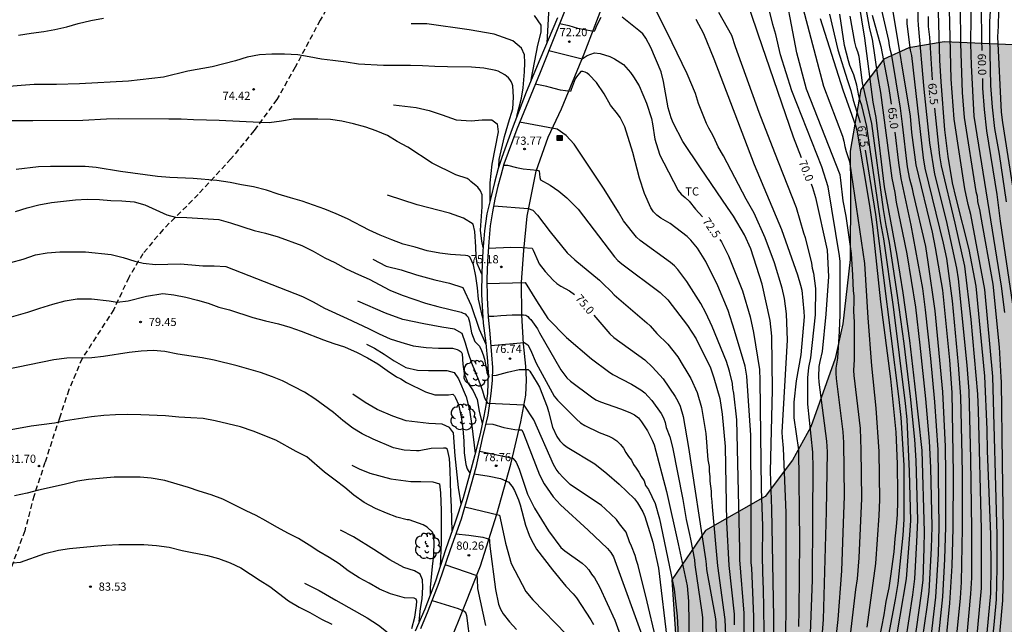
# Model space of a CAD drawing. Units: millimetres. Extents: x 580644 to 580996, y 4794040 to 4794291.
# Drawn here: x 580851 to 580941, y 4794197 to 4794252 of the extents above; entities that cross this region are included whole.
import ezdxf

# ---------------------------------------------------------------- set-up
doc = ezdxf.new("R2010")
doc.units = ezdxf.units.MM
doc.linetypes.add('TRAZOS_NORMALES', pattern=[0.75, 0.5, -0.25])
for name, color, linetype in [('020104', 34, 'Continuous'), ('020204', 9, 'Continuous'), ('020307', 24, 'Continuous'), ('020308', 9, 'Continuous'), ('060113', 4, 'Continuous'), ('060128', 7, 'TRAZOS_NORMALES'), ('060134', 9, 'Continuous'), ('090216', 9, 'Continuous'), ('100106', 63, 'Continuous'), ('100202', 3, 'Continuous'), ('100301', 7, 'Continuous'), ('990504', 63, 'Continuous')]:
    doc.layers.add(name, color=color, linetype=linetype)
doc.layers.add('020105', color=24, linetype='Continuous', lineweight=30)
doc.styles.add('ARIAL', font='ARIAL.TTF', dxfattribs={"height": 1})
doc.styles.add('ARIALI', font='ARIALI.TTF', dxfattribs={"height": 1})

# ---------------------------------------------------------------- blocks, each defined once
blk = doc.blocks.new('COTAPU')
blk.add_circle((0, 0), 0.075)
blk = doc.blocks.new('ARBOL')
blk.add_circle((0, 0), 0.0587)
for centre, radius, start, end in [((-0.564, 0.381), 0.532, 92.28, 254.58), ((-0.28, 0.855), 0.3, 359.28777, 173.60777), ((0.097, 0.97), 0.21, 23.15651, 160.46651), ((0.438, 0.881), 0.24, 301.57804, 139.32804), ((-0.091, 0.321), 0.12, 119.14, 310.56), ((0.656, 0.288), 0.443, 319.85562, 114.76562), ((0.819, -0.249), 0.383, 235.52754, 62.02753), ((-0.556, -0.339), 0.555, 142.64, 266.54), ((-0.039, -0.384), 0.21, 189.64, 323.88), ((0.299, -0.624), 0.532, 224.67, 0.24), ((-0.301, -0.676), 0.45, 213.78, 295.32)]:
    blk.add_arc(centre, radius, start, end)
blk = doc.blocks.new('POSTEH')
for points in [[(-0.23, 0.23), (0.23, 0.23), (0.23, -0.23), (-0.23, -0.23), (-0.23, 0.23)], [(-0.145, 0.145), (0.145, 0.145), (0.145, -0.145), (-0.145, -0.145), (-0.145, 0.145)], [(-0.065, 0.065), (0.065, 0.065), (0.065, -0.065), (-0.065, -0.065), (-0.065, 0.065)]]:
    blk.add_lwpolyline(points)

msp = doc.modelspace()

# ---------------------------------------------------------------- hatches: boundary and pattern name
at = {"layer": '990504'}
msp.add_hatch(color=256, dxfattribs=at).paths.add_polyline_path([(580994.189, 4794040.259), (580894.27, 4794040.261), (580891.013, 4794040.923), (580889.225, 4794042.547), (580887.943, 4794044.364), (580887.101, 4794051.125), (580887.397, 4794055.66), (580889.633, 4794059.771), (580893.545, 4794065.38), (580895.104, 4794072.386), (580894.721, 4794078.428), (580894.388, 4794082.934), (580893.792, 4794088.323), (580892.452, 4794093.809), (580890.656, 4794098.533), (580889.083, 4794102.537), (580887.09, 4794108.713), (580884.618, 4794115.52), (580880.649, 4794121.323), (580878.717, 4794122.958), (580875.803, 4794125.058), (580871.957, 4794128.633), (580870.345, 4794134.144), (580870.034, 4794140.813), (580873.616, 4794145.798), (580880.691, 4794147.784), (580887.025, 4794148.369), (580892.981, 4794149.448), (580895.313, 4794150.872), (580897.141, 4794155.136), (580898.151, 4794159.397), (580900.917, 4794163.292), (580904.756, 4794166.23), (580910.174, 4794171.385), (580911.404, 4794175.996), (580911.909, 4794180.548), (580912.797, 4794185.737), (580913.045, 4794189.589), (580911.802, 4794194.115), (580910.919, 4794196.086), (580910.568, 4794201.03), (580913.679, 4794205.539), (580919.146, 4794208.676), (580921.66, 4794212.006), (580923.321, 4794215.058), (580925.57, 4794221.315), (580926.268, 4794224.496), (580926.953, 4794230.41), (580926.973, 4794236.663), (580926.955, 4794240.334), (580927.92, 4794246.012), (580930.015, 4794248.778), (580932.318, 4794249.818), (580935.559, 4794250.358), (580941.905, 4794250.099), (580945.374, 4794249.762), (580950.975, 4794249.713), (580956.039, 4794249.808), (580960.876, 4794249.428), (580964.456, 4794248.502), (580967.264, 4794246.673), (580968.792, 4794244.045), (580970.027, 4794238.015), (580970.107, 4794233.812), (580968.818, 4794227.844), (580968.079, 4794223.679), (580967.399, 4794217.125), (580965.915, 4794211.645), (580964.315, 4794207.383), (580962.075, 4794201.852), (580961.154, 4794199.402), (580960.015, 4794195.755), (580959.193, 4794190.879), (580958.9, 4794187.708), (580958.117, 4794184.839), (580957.14, 4794182.809), (580955.403, 4794179.927), (580953.66, 4794177.247), (580951.359, 4794173.038), (580951.694, 4794170.805), (580953.007, 4794170.439), (580953.924, 4794170.297), (580955.844, 4794169.368), (580956.66, 4794167.278), (580955.959, 4794164.684), (580955.1, 4794162), (580953.94, 4794158.673), (580953.065, 4794156.978), (580951.488, 4794154.988), (580947.643, 4794152.621), (580946.539, 4794150.917), (580946.388, 4794148.711), (580947.809, 4794146.613), (580949.361, 4794145.398), (580951.379, 4794144.456), (580953.588, 4794144.105), (580954.839, 4794143.453), (580955.185, 4794142.3), (580955.389, 4794140.601), (580956.066, 4794138.483), (580957.817, 4794134.978), (580958.454, 4794133.646), (580959.324, 4794131.652), (580960.272, 4794129.036), (580960.996, 4794126.185), (580961.281, 4794124.165), (580961.283, 4794121.227), (580960.722, 4794118.457), (580959.92, 4794116.082), (580958.866, 4794113.05), (580958.646, 4794112.27), (580958.29, 4794110.427), (580958.176, 4794108.115), (580958.335, 4794105.044), (580958.51, 4794102.75), (580958.815, 4794100.137), (580959.547, 4794097.049), (580960.838, 4794094.142), (580961.728, 4794092.652), (580963.27, 4794090.482), (580964.803, 4794088.672), (580966.682, 4794086.907), (580968.425, 4794085.541), (580970.931, 4794083.496), (580973.347, 4794081.44), (580975.061, 4794080.253), (580975.733, 4794079.88), (580978.933, 4794078.26), (580980.583, 4794077.154), (580982.3, 4794075.766), (580984.445, 4794073.807), (580986.236, 4794072.025), (580988.258, 4794069.411), (580988.965, 4794068.077), (580990.375, 4794065.339), (580991.389, 4794064.183), (580993.343, 4794062.771), (580994.19, 4794062.199)])

# ---------------------------------------------------------------- linework, layer by layer
at = {"layer": '020104', "flags": 128}
for points, elevation in [([(580941.127, 4794225.541), (580940.824, 4794227.974), (580938.327, 4794243.562), (580938.079, 4794248.244), (580938.023, 4794250.18), (580938.065, 4794255.101), (580938.383, 4794257.549), (580939.161, 4794261.969), (580939.652, 4794264.921), (580939.868, 4794267.379), (580939.983, 4794270.677), (580940.094, 4794271.123), (580940.156, 4794271.585), (580940.15, 4794273.516), (580940.113, 4794273.968), (580939.643, 4794276.838), (580939.547, 4794277.318), (580938.264, 4794281.006), (580938.169, 4794281.474), (580938.107, 4794281.948), (580938.026, 4794282.376), (580937.801, 4794283.323)], 60.5), ([(580941.283, 4794235.694), (580940.636, 4794240.067), (580940.213, 4794242.423), (580939.998, 4794244.385), (580939.859, 4794246.36), (580939.74, 4794250.782), (580939.749, 4794252.239), (580940.1, 4794257.613), (580940.236, 4794258.588), (580940.873, 4794262.475), (580941.173, 4794265.454)], 59.5), ([(580942.024, 4794236.165), (580940.937, 4794242.974), (580940.828, 4794243.914), (580940.498, 4794250.839), (580940.546, 4794251.807), (580940.587, 4794253.225), (580940.976, 4794258.196), (580941.246, 4794259.828)], 59), ([(580926.863, 4794194.96), (580927.471, 4794200.15), (580927.616, 4794201.12), (580927.758, 4794203.061), (580928.026, 4794208.476), (580927.955, 4794212.939), (580927.895, 4794214.903), (580927.295, 4794219.778), (580927.273, 4794220.241), (580927.336, 4794221.224), (580927.337, 4794224.679), (580927.263, 4794225.629), (580927.307, 4794226.61), (580927.293, 4794227.071), (580927.248, 4794227.528), (580927.19, 4794228.98), (580927.068, 4794230.957), (580926.569, 4794234.393), (580926.284, 4794235.795), (580926.091, 4794237.691), (580926.018, 4794238.158), (580922.933, 4794246.035), (580922.041, 4794249.349), (580920.664, 4794256.591)], 69), ([(580932.831, 4794195.183), (580933.451, 4794199.566), (580933.628, 4794200.996), (580933.733, 4794203.954), (580933.766, 4794205.441), (580933.552, 4794212.883), (580932.886, 4794219.014), (580932.414, 4794222.981), (580931.816, 4794227.355), (580931.24, 4794230.761), (580930.1, 4794237.076), (580929.314, 4794243.435), (580929.064, 4794244.846), (580928.294, 4794250.707), (580927.418, 4794255.974)], 66), ([(580925.201, 4794191.543), (580925.831, 4794197.404), (580926.162, 4794201.842), (580926.341, 4794206.237), (580926.419, 4794208.689), (580926.354, 4794213.631), (580926.304, 4794214.603), (580925.684, 4794219.507), (580925.653, 4794219.985), (580925.671, 4794220.45), (580925.8, 4794221.358), (580925.951, 4794223.84), (580926.02, 4794225.337), (580926.015, 4794230.237), (580925.971, 4794230.732), (580924.916, 4794237.072), (580924.344, 4794238.919), (580921.594, 4794245.871), (580920.56, 4794249.168), (580920.125, 4794251.031), (580919.848, 4794251.945), (580919.048, 4794255.273)], 69.5), ([(580928.007, 4794255.47), (580928.726, 4794251.569), (580928.969, 4794250.616), (580929.434, 4794247.248), (580929.724, 4794245.721), (580930.767, 4794237.851), (580931.032, 4794236.549), (580931.147, 4794235.658), (580932.147, 4794230.931), (580932.931, 4794226.044), (580933.33, 4794222.541), (580933.85, 4794217.635), (580934.187, 4794213.739), (580934.303, 4794211.329), (580934.42, 4794205.897), (580934.377, 4794203.92), (580934.17, 4794199.947), (580933.981, 4794198.515), (580933.341, 4794194.134)], 65.5), ([(580934.996, 4794195.085), (580935.436, 4794199.474), (580935.633, 4794202.911), (580935.718, 4794205.874), (580935.707, 4794210.794), (580935.681, 4794213.264), (580935.442, 4794218.283), (580934.727, 4794225.713), (580934.104, 4794230.148), (580933.872, 4794231.6), (580932.741, 4794236.428), (580932.661, 4794236.877), (580932.419, 4794237.774), (580932.199, 4794238.892), (580931.742, 4794242.83), (580931.557, 4794244.281), (580930.758, 4794249.101), (580930.639, 4794249.565), (580930.547, 4794250.036), (580930.491, 4794250.487), (580929.305, 4794255.683)], 64.5), ([(580920.984, 4794192.257), (580921.07, 4794198.303), (580921.072, 4794207.176), (580920.839, 4794213.107), (580920.724, 4794214.088), (580920.704, 4794214.581), (580921.196, 4794223.002), (580921.104, 4794225.429), (580920.925, 4794226.836), (580920.714, 4794227.775), (580919.99, 4794230.1), (580919.154, 4794232.407), (580918.122, 4794234.65), (580917.397, 4794235.933), (580915.323, 4794239.906), (580914.827, 4794240.738), (580914.442, 4794241.618), (580914.224, 4794242.036), (580913.977, 4794242.446), (580913.756, 4794242.879), (580913.01, 4794244.709), (580912.764, 4794245.619), (580911.991, 4794247.422), (580910.164, 4794251.219), (580908.633, 4794254.281)], 71.5), ([(580933.117, 4794254.383), (580933.138, 4794252.39), (580933.171, 4794251.903), (580933.711, 4794246.041), (580934.208, 4794241.107), (580934.664, 4794238.243), (580935.747, 4794233.992), (580936.689, 4794229.606), (580936.841, 4794228.623), (580937.652, 4794220.718), (580937.826, 4794218.318), (580937.986, 4794212.121), (580938.088, 4794205.688), (580938.067, 4794201.218), (580937.976, 4794199.756), (580937.584, 4794195.32)], 63), ([(580922.613, 4794253.483), (580924.508, 4794246.306), (580926.25, 4794241.732), (580926.363, 4794241.253), (580926.449, 4794240.769), (580926.567, 4794240.306), (580926.866, 4794239.404), (580928.245, 4794230.036), (580928.57, 4794225.064), (580928.889, 4794220.64), (580929.293, 4794216.765), (580929.585, 4794212.796), (580929.647, 4794208.372), (580929.575, 4794206.937), (580929.255, 4794202.528), (580928.466, 4794196.69)], 68.5), ([(580930.754, 4794253.689), (580932.435, 4794243.542), (580932.557, 4794242.058), (580932.961, 4794239.095), (580934.479, 4794232.917), (580934.74, 4794231.489), (580935.413, 4794227.588), (580936.051, 4794221.173), (580936.261, 4794218.218), (580936.379, 4794210.757), (580936.37, 4794205.771), (580936.258, 4794202.313), (580936.051, 4794198.88), (580935.728, 4794195.474)], 64), ([(580939.751, 4794192.832), (580940.19, 4794197.246), (580940.361, 4794199.224), (580940.435, 4794202.161), (580940.425, 4794205.13), (580940.019, 4794219.67), (580939.295, 4794227.658), (580938.015, 4794234.533), (580937.764, 4794235.457), (580937.449, 4794236.879), (580936.471, 4794243.284), (580936.214, 4794246.93), (580936.042, 4794253.322)], 61.5), ([(580937.023, 4794253.694), (580937.058, 4794250.21), (580937.22, 4794245.733), (580937.399, 4794243.423), (580938.469, 4794236.637), (580938.582, 4794236.209), (580938.63, 4794235.724), (580938.843, 4794234.844), (580938.887, 4794234.43), (580940.019, 4794228.159), (580940.623, 4794222.36), (580940.755, 4794219.63), (580940.793, 4794219.159), (580940.888, 4794211.745), (580940.986, 4794205.54), (580940.988, 4794201.598), (580940.903, 4794199.134), (580940.443, 4794193.698)], 61), ([(580850.62, 4794250.969), (580851.812, 4794251.177), (580852.954, 4794251.321), (580853.978, 4794251.497), (580855.06, 4794251.753), (580856.108, 4794252.063), (580857.256, 4794252.335), (580858.434, 4794252.543)], 73), ([(580897.953, 4794252.798), (580898.563, 4794251.904), (580898.553, 4794251.27), (580898.257, 4794250.056), (580897.669, 4794247.024), (580897.655, 4794246.832)], 73), ([(580904.063, 4794252.594), (580903.659, 4794251.826), (580903.513, 4794251.446), (580903.449, 4794251.328), (580903.239, 4794251.35), (580901.961, 4794251.604), (580901.155, 4794251.826), (580900.273, 4794252.027)], 72), ([(580919.964, 4794192.673), (580919.944, 4794197.586), (580919.761, 4794207.547), (580919.635, 4794210.978), (580919.816, 4794218.447), (580919.74, 4794223.372), (580919.604, 4794224.814), (580918.875, 4794228.147), (580917.828, 4794231.387), (580917.253, 4794232.677), (580916.242, 4794234.39), (580915.675, 4794235.169), (580913.219, 4794238.814), (580911.58, 4794241.214), (580910.695, 4794242.954), (580910.522, 4794243.399), (580910.227, 4794244.305), (580909.813, 4794246.716), (580909.597, 4794247.625), (580908.664, 4794249.857), (580908.198, 4794250.706), (580907.931, 4794251.092), (580907.565, 4794251.412), (580906.013, 4794252.632)], 72), ([(580912.784, 4794252.447), (580913.485, 4794251.132), (580914.439, 4794248.819), (580918.135, 4794239.125), (580920.643, 4794233.149), (580922.111, 4794228.988), (580922.392, 4794228.062), (580922.504, 4794227.588), (580922.704, 4794225.629), (580922.716, 4794225.135), (580922.417, 4794221.665), (580921.99, 4794219.284), (580921.785, 4794217.318), (580921.784, 4794215.9), (580922.187, 4794212.965), (580922.289, 4794204.577), (580922.224, 4794198.212), (580922.19, 4794196.741)], 71), ([(580914.847, 4794253.095), (580916.045, 4794250.975), (580916.399, 4794249.938), (580918.576, 4794243.919), (580919.995, 4794240.215), (580921.99, 4794235.172), (580922.66, 4794232.857), (580922.819, 4794232.435), (580923.4, 4794230.078), (580923.457, 4794229.619), (580923.564, 4794229.156), (580923.752, 4794227.762), (580923.738, 4794225.336), (580923.31, 4794221.402), (580923.117, 4794220.493), (580923.017, 4794219.54), (580923.014, 4794219.058), (580923.039, 4794218.578), (580923.012, 4794217.624), (580923.032, 4794217.148), (580923.494, 4794212.725), (580923.506, 4794211.257), (580923.5, 4794206.842), (580923.452, 4794201.024), (580923.277, 4794196.099)], 70.5), ([(580924.2, 4794252.505), (580926.265, 4794245.978), (580927.433, 4794242.711), (580927.554, 4794242.256), (580928.707, 4794235.371), (580928.99, 4794233.446), (580929.724, 4794226.53), (580930.641, 4794219.476), (580931.129, 4794214.573), (580931.242, 4794211.674), (580931.295, 4794208.912), (580931.295, 4794208.214), (580931.261, 4794207.022), (580931.167, 4794205.886), (580931.035, 4794204.782), (580930.935, 4794203.599), (580930.645, 4794201.377), (580930.477, 4794200.285), (580930.221, 4794199.051), (580930.015, 4794197.807), (580929.603, 4794195.623)], 68), ([(580930.957, 4794194.265), (580932.108, 4794201.121), (580932.457, 4794205.539), (580932.506, 4794206.482), (580932.391, 4794210.974), (580932.163, 4794215.731), (580932.011, 4794217.185), (580930.902, 4794226.074), (580930.021, 4794232.307), (580929.768, 4794233.765), (580928.484, 4794242.601), (580927.997, 4794244.525), (580927.851, 4794244.969), (580927.73, 4794245.431), (580927.538, 4794246.41), (580927.263, 4794247.341), (580926.92, 4794248.191), (580926.773, 4794248.637), (580926.423, 4794250.02), (580925.985, 4794252.92)], 67), ([(580932.011, 4794195.258), (580932.678, 4794199.655), (580932.878, 4794201.107), (580933.063, 4794204.522), (580933.143, 4794206.489), (580932.995, 4794211.967), (580932.875, 4794213.911), (580932.473, 4794217.827), (580931.88, 4794222.706), (580931.287, 4794227.105), (580930.545, 4794231.963), (580930.238, 4794233.526), (580929.987, 4794234.99), (580928.918, 4794242.894), (580928.076, 4794246.615), (580927.762, 4794249.017), (580927.65, 4794249.451), (580927.501, 4794249.864), (580927.378, 4794250.329), (580926.944, 4794252.734)], 66.5), ([(580932.128, 4794252.47), (580932.138, 4794252.025), (580932.457, 4794249.595), (580932.573, 4794249.115), (580933.627, 4794239.718), (580933.803, 4794238.778), (580935.485, 4794231.89), (580935.771, 4794230.508), (580936.288, 4794226.601), (580936.864, 4794220.747), (580937.055, 4794217.83), (580937.189, 4794212.397), (580937.207, 4794210.712), (580937.227, 4794205.775), (580937.117, 4794200.822), (580937.027, 4794199.357), (580936.559, 4794194.439)], 63.5), ([(580939.289, 4794193.879), (580939.856, 4794199.778), (580939.89, 4794202.219), (580939.84, 4794205.189), (580939.549, 4794212.858), (580939.518, 4794214.803), (580939.283, 4794219.71), (580938.487, 4794227.947), (580937.845, 4794231.315), (580936.667, 4794236.017), (580936.33, 4794237.425), (580935.929, 4794239.855), (580935.638, 4794242.292), (580935.276, 4794246.688), (580935.157, 4794248.677), (580935.054, 4794253.133)], 62), ([(580896.364, 4794243.55), (580896.777, 4794245.21), (580896.953, 4794246.138), (580897.063, 4794247.63), (580897.083, 4794248.438), (580897.065, 4794249.162), (580896.777, 4794249.784), (580895.981, 4794250.45), (580894.265, 4794251.084), (580891.983, 4794251.478), (580888.101, 4794252.022), (580886.675, 4794252.022)], 73.5), ([(580894.697, 4794238.915), (580894.729, 4794239.572), (580895.215, 4794241.68), (580895.517, 4794242.728), (580895.605, 4794242.944), (580895.981, 4794244.21), (580896.049, 4794245.288), (580895.977, 4794246.328), (580895.925, 4794246.53), (580895.837, 4794246.72), (580895.717, 4794246.908), (580895.583, 4794247.074), (580895.413, 4794247.228), (580895.243, 4794247.336), (580894.655, 4794247.664), (580894.433, 4794247.726), (580893.331, 4794247.966), (580892.199, 4794248.056), (580889.991, 4794248.074), (580888.837, 4794248.11), (580887.703, 4794248.174), (580886.589, 4794248.196), (580884.137, 4794248.212), (580881.827, 4794248.312), (580880.687, 4794248.5), (580879.489, 4794248.668), (580878.425, 4794248.794), (580877.299, 4794248.98), (580876.269, 4794249.178), (580875.041, 4794249.228), (580873.893, 4794249.228), (580872.737, 4794249.182), (580871.621, 4794248.962), (580870.541, 4794248.637), (580868.395, 4794248.087), (580866.176, 4794247.669), (580863.926, 4794247.135), (580860.72, 4794246.753), (580856.234, 4794246.527), (580854.112, 4794246.467), (580853.068, 4794246.467), (580852.062, 4794246.445), (580850.894, 4794246.371), (580849.784, 4794246.275)], 74), ([(580918.122, 4794193.713), (580918.113, 4794197.647), (580917.906, 4794202.114), (580917.848, 4794202.589), (580917.867, 4794207.922), (580917.826, 4794214.306), (580917.466, 4794219.7), (580917.302, 4794220.61), (580916.343, 4794223.9), (580915.752, 4794225.715), (580914.8, 4794227.984), (580913.713, 4794230.223), (580912.92, 4794231.448), (580912.324, 4794232.195), (580911.971, 4794232.51), (580910.411, 4794233.702), (580909.579, 4794234.194), (580909.205, 4794234.467), (580908.899, 4794234.791), (580908.642, 4794235.147), (580908.068, 4794236.451), (580907.613, 4794237.852), (580906.988, 4794240.234), (580906.275, 4794242.563), (580905.828, 4794243.427), (580905.595, 4794243.771), (580904.964, 4794244.566), (580904.366, 4794245.614), (580903.676, 4794246.65), (580902.988, 4794247.336), (580902.796, 4794247.486), (580902.619, 4794247.592), (580902.425, 4794247.642), (580902.215, 4794247.644), (580901.817, 4794247.17), (580901.709, 4794246.988), (580901.335, 4794246.002), (580901.279, 4794245.806), (580900.353, 4794245.94), (580899.313, 4794246.202), (580899.101, 4794246.272), (580898.043, 4794246.479)], 73), ([(580885.053, 4794244.6), (580887.123, 4794244.344), (580888.309, 4794244.068), (580889.507, 4794243.674), (580890.781, 4794243.22), (580892.165, 4794243.124), (580893.191, 4794243.212), (580894.071, 4794243.212), (580894.567, 4794242.864), (580894.635, 4794242.128), (580894.071, 4794239.152), (580893.869, 4794237.438), (580893.868, 4794235.65)], 74.5), ([(580917.212, 4794195.615), (580917.2, 4794197.962), (580916.808, 4794202.85), (580916.829, 4794203.814), (580916.55, 4794215.697), (580916.271, 4794218.152), (580916.176, 4794218.575), (580916.139, 4794219.047), (580915.866, 4794220.176), (580915.588, 4794221.06), (580914.289, 4794224.255), (580913.71, 4794225.526), (580913.229, 4794226.363), (580911.964, 4794228.382), (580911.129, 4794229.49), (580910.827, 4794229.833), (580910.456, 4794230.136), (580907.683, 4794232.159), (580907.349, 4794232.459), (580906.149, 4794233.942), (580905.686, 4794234.755), (580904.357, 4794236.858), (580901.606, 4794240.97), (580900.87, 4794241.794), (580900.07, 4794242.37), (580896.606, 4794242.99)], 73.5), ([(580893.247, 4794225.04), (580892.846, 4794226.761), (580892.736, 4794227.813), (580892.588, 4794228.873), (580892.378, 4794229.909), (580892.06, 4794230.651), (580891.862, 4794230.731), (580891.658, 4794230.785), (580890.284, 4794230.875), (580889.289, 4794230.985), (580888.141, 4794231.213), (580887.031, 4794231.547), (580885.941, 4794231.807), (580884.873, 4794232.215), (580883.833, 4794232.639), (580882.797, 4794233.099), (580880.825, 4794234.127), (580879.789, 4794234.589), (580878.747, 4794235.009), (580876.659, 4794235.753), (580875.589, 4794236.059), (580874.449, 4794236.411), (580873.395, 4794236.761), (580872.205, 4794237.065), (580871.091, 4794237.253), (580870.043, 4794237.459), (580868.839, 4794237.639), (580866.651, 4794237.827), (580864.507, 4794237.925), (580863.397, 4794238.027), (580860.008, 4794238.465), (580857.772, 4794238.837), (580856.75, 4794238.927), (580853.574, 4794238.925), (580852.466, 4794238.891), (580850.412, 4794238.661)], 76), ([(580895.155, 4794239.062), (580895.497, 4794239.048), (580896.316, 4794238.854), (580896.948, 4794238.734), (580898.222, 4794238.598), (580898.414, 4794238.532), (580898.464, 4794237.912), (580898.528, 4794237.71), (580899.412, 4794237.21), (580900.216, 4794236.677), (580900.936, 4794236.065), (580901.994, 4794235.008), (580905.31, 4794230.66), (580905.637, 4794230.318), (580905.991, 4794230.007), (580909.521, 4794227.368), (580910.207, 4794226.699), (580912.015, 4794224.36), (580912.806, 4794223.131), (580914.138, 4794220.477), (580914.438, 4794219.552), (580914.976, 4794217.671), (580915.208, 4794216.221), (580915.46, 4794213.245), (580915.598, 4794206.317), (580915.794, 4794202.347), (580916.283, 4794197.884), (580916.296, 4794196.913)], 74), ([(580893.136, 4794229.063), (580892.718, 4794230.031), (580892.634, 4794230.677), (580892.604, 4794231.583), (580892.504, 4794232.973), (580892.354, 4794233.66), (580891.461, 4794234.21), (580890.189, 4794234.643), (580887.205, 4794235.423), (580884.499, 4794236.297)], 75.5), ([(580850.35, 4794234.797), (580851.424, 4794235.133), (580852.496, 4794235.427), (580853.66, 4794235.631), (580855.87, 4794235.891), (580856.924, 4794235.925), (580858.07, 4794235.911), (580859.099, 4794235.811), (580860.101, 4794235.785), (580861.261, 4794235.697), (580862.215, 4794235.414), (580864.243, 4794234.516), (580865.05, 4794234.302), (580866.067, 4794234.255), (580869.025, 4794234.069), (580870.101, 4794233.767), (580872.245, 4794233.075), (580873.303, 4794232.833), (580874.461, 4794232.491), (580876.621, 4794231.685), (580877.675, 4794231.159), (580878.755, 4794230.573), (580879.669, 4794230.117), (580880.711, 4794229.549), (580881.819, 4794229.019), (580882.797, 4794228.591), (580884.709, 4794227.587), (580885.827, 4794227.127), (580887.992, 4794226.417), (580889.108, 4794226.095), (580891.248, 4794225.583), (580891.43, 4794225.483), (580891.624, 4794225.423), (580891.738, 4794225.257), (580891.886, 4794225.107), (580891.96, 4794224.919), (580892.01, 4794224.701), (580892.184, 4794223.679), (580892.5, 4794222.895), (580892.932, 4794222.445), (580893.122, 4794222.071), (580893.274, 4794221.677), (580893.398, 4794221.277), (580893.566, 4794220.251), (580893.709, 4794219.787)], 77), ([(580894.233, 4794235.333), (580897.384, 4794235.09), (580897.824, 4794234.924), (580898.26, 4794234.474), (580899.428, 4794232.945), (580900.989, 4794231.008), (580901.674, 4794230.38), (580903.943, 4794228.514), (580904.273, 4794228.172), (580904.986, 4794227.501), (580905.296, 4794227.171), (580908.274, 4794224.613), (580908.604, 4794224.312), (580909.201, 4794223.627), (580910.201, 4794222.643), (580911.129, 4794221.487), (580911.618, 4794220.648), (580911.878, 4794220.254), (580912.314, 4794219.496), (580912.9, 4794218.202), (580913.305, 4794216.848), (580913.688, 4794214.454), (580913.872, 4794212.024), (580913.995, 4794211.418), (580914.007, 4794210.951), (580914.057, 4794210.507), (580914.069, 4794210.083), (580914.182, 4794209.158), (580914.196, 4794208.687), (580914.256, 4794208.199), (580914.268, 4794207.735), (580914.762, 4794202.308), (580915.453, 4794197.393), (580915.505, 4794195.957)], 74.5), ([(580849.938, 4794230.127), (580851.054, 4794230.447), (580852.188, 4794230.831), (580853.266, 4794231.017), (580854.438, 4794231.109), (580856.781, 4794231.105), (580859.135, 4794230.867), (580860.241, 4794230.585), (580861.315, 4794230.261), (580862.085, 4794230.057), (580863.201, 4794229.961), (580865.459, 4794229.995), (580866.551, 4794229.913), (580867.559, 4794229.811), (580868.587, 4794229.811), (580869.653, 4794229.753), (580876.683, 4794227.017), (580877.663, 4794226.517), (580878.713, 4794225.931), (580880.791, 4794225.001), (580882.757, 4794224.077), (580883.733, 4794223.587), (580884.734, 4794223.141), (580885.71, 4794222.815), (580886.848, 4794222.487), (580888.036, 4794222.321), (580889.164, 4794222.283), (580890.224, 4794222.277), (580890.46, 4794222.261), (580890.876, 4794222.147), (580891.068, 4794222.059), (580891.238, 4794221.929), (580891.346, 4794221.741), (580891.404, 4794220.821), (580891.52, 4794219.949), (580891.858, 4794219.109), (580892.344, 4794218.357), (580892.706, 4794217.565), (580892.902, 4794216.507), (580893.185, 4794215.379)], 78), ([(580883.143, 4794230.429), (580884.381, 4794229.795), (580885.757, 4794229.461), (580887.145, 4794229.003), (580888.842, 4794228.551), (580890.19, 4794228.225), (580891.416, 4794227.841), (580892.172, 4794226.173), (580892.916, 4794224.025), (580893.522, 4794222.645)], 76.5), ([(580893.615, 4794228.208), (580897.118, 4794228.303), (580898.15, 4794226.605), (580899.197, 4794225.01), (580900.927, 4794223.239), (580903.194, 4794221.307), (580904.771, 4794220.138), (580905.167, 4794219.875), (580906.893, 4794218.981), (580907.726, 4794218.459), (580908.094, 4794218.183), (580908.419, 4794217.848), (580908.736, 4794217.479), (580909.588, 4794216.287), (580909.814, 4794215.876), (580909.959, 4794215.446), (580910.073, 4794215.006), (580910.389, 4794214.151), (580910.63, 4794213.198), (580911.588, 4794208.403), (580911.899, 4794206.556), (580912.185, 4794205.173), (580912.304, 4794204.747), (580912.663, 4794202.852), (580912.699, 4794202.389), (580913.343, 4794198.038), (580913.38, 4794197.569), (580913.431, 4794192.639)], 75.5), ([(580849.346, 4794224.962), (580851.501, 4794225.566), (580852.589, 4794225.93), (580853.789, 4794226.302), (580854.919, 4794226.609), (580856.031, 4794226.8), (580857.32, 4794226.8), (580858.941, 4794226.612), (580859.686, 4794226.486), (580860.694, 4794226.612), (580862.388, 4794227.032), (580863.879, 4794227.287), (580864.885, 4794227.175), (580865.973, 4794226.953), (580867.047, 4794226.675), (580868.023, 4794226.389), (580869.027, 4794226.047), (580869.991, 4794225.781), (580872.131, 4794225.089), (580873.289, 4794224.793), (580874.477, 4794224.521), (580875.535, 4794224.191), (580876.569, 4794223.839), (580878.631, 4794223.049), (580879.581, 4794222.711), (580880.557, 4794222.389), (580881.707, 4794221.891), (580882.669, 4794221.385), (580883.592, 4794220.823), (580884.448, 4794220.223), (580885.314, 4794219.651), (580885.7, 4794219.455), (580886.234, 4794219.125), (580887.984, 4794218.265), (580888.838, 4794218.005), (580889.05, 4794217.991), (580890.084, 4794218.007), (580890.496, 4794218.045), (580890.648, 4794217.907), (580890.744, 4794217.717), (580890.996, 4794217.099), (580891.244, 4794215.989), (580891.404, 4794214.867), (580891.496, 4794213.735), (580891.536, 4794212.667), (580891.682, 4794211.599), (580891.79, 4794211.197), (580892.059, 4794210.808)], 79), ([(580893.718, 4794225.214), (580894.238, 4794225.215), (580894.878, 4794225.283), (580895.922, 4794225.319), (580896.982, 4794225.319), (580897.192, 4794225.309), (580897.358, 4794225.191), (580897.484, 4794225.035), (580897.656, 4794224.913), (580898.26, 4794224.049), (580898.435, 4794223.673), (580900.389, 4794220.281), (580900.955, 4794219.549), (580901.272, 4794219.247), (580903.218, 4794217.8), (580903.608, 4794217.543), (580904.024, 4794217.351), (580905.875, 4794216.718), (580906.74, 4794216.36), (580907.157, 4794216.156), (580907.512, 4794215.884), (580907.8, 4794215.526), (580908.342, 4794214.689), (580908.78, 4794213.847), (580908.949, 4794213.405), (580910.085, 4794209.133), (580911.165, 4794204.332), (580911.977, 4794200.489), (580912.106, 4794199.071), (580912.181, 4794195.137)], 76), ([(580882.569, 4794222.629), (580883.283, 4794222.289), (580884.196, 4794221.717), (580885.104, 4794221.099), (580886.176, 4794220.489), (580887.248, 4794220.267), (580888.252, 4794220.221), (580889.946, 4794220.219), (580890.62, 4794220.049), (580890.992, 4794219.461), (580891.706, 4794217.807), (580892, 4794216.619), (580892.22, 4794215.155), (580892.531, 4794212.62)], 78.5), ([(580893.966, 4794222.518), (580897.042, 4794222.801), (580897.376, 4794222.575), (580897.596, 4794222.133), (580898.138, 4794220.905), (580899.775, 4794217.873), (580900.093, 4794217.506), (580901.83, 4794215.75), (580902.199, 4794215.433), (580902.608, 4794215.179), (580903.898, 4794214.555), (580904.785, 4794214.218), (580905.166, 4794214.03), (580905.538, 4794213.778), (580905.859, 4794213.454), (580906.133, 4794213.096), (580906.354, 4794212.715), (580906.6, 4794212.35), (580906.871, 4794211.993), (580907.058, 4794211.597), (580907.316, 4794211.276), (580907.551, 4794210.917), (580907.775, 4794210.502), (580908.038, 4794210.098), (580908.17, 4794209.672), (580908.451, 4794209.328), (580909.037, 4794208.024), (580909.435, 4794206.634), (580910.799, 4794200.176), (580911.069, 4794197.707), (580911.194, 4794195.301)], 76.5), ([(580894.099, 4794219.754), (580894.478, 4794219.805), (580895.51, 4794220.069), (580896.572, 4794220.309), (580897.394, 4794220.325), (580897.536, 4794220.161), (580897.894, 4794219.627), (580898.232, 4794219.075), (580898.434, 4794218.699), (580899.126, 4794216.892), (580899.265, 4794216.462), (580899.62, 4794215.021), (580900.04, 4794214.164), (580900.305, 4794213.787), (580900.598, 4794213.476), (580900.972, 4794213.206), (580903.504, 4794211.677), (580904.619, 4794210.766), (580905.731, 4794209.817), (580907.162, 4794208.449), (580907.423, 4794208.105), (580907.903, 4794207.268), (580908.087, 4794206.838), (580908.823, 4794204.47), (580909.341, 4794202.105), (580910.177, 4794195.187)], 77), ([(580891.245, 4794207.991), (580891.004, 4794209.497), (580890.71, 4794212.389), (580890.534, 4794214.499), (580890.176, 4794214.995), (580889.512, 4794215.301), (580888.282, 4794215.363), (580886.218, 4794215.619), (580884.992, 4794216.035), (580883.53, 4794216.665), (580882.452, 4794217.297), (580881.296, 4794218.051)], 79.5), ([(580888.446, 4794199.717), (580888.446, 4794200.324), (580888.61, 4794202.247), (580888.736, 4794203.281), (580888.78, 4794204.547), (580888.666, 4794205.193), (580888.61, 4794205.403), (580888.14, 4794205.853), (580887.762, 4794206.065), (580886.482, 4794206.533), (580886.28, 4794206.537), (580885.35, 4794206.785), (580884.388, 4794207.129), (580883.39, 4794207.559), (580882.354, 4794208.121), (580881.392, 4794208.799), (580880.564, 4794209.485), (580879.68, 4794210.179), (580878.712, 4794210.911), (580877.078, 4794212.297), (580876.117, 4794212.789), (580874.243, 4794213.845), (580872.173, 4794214.677), (580870.995, 4794215.061), (580868.685, 4794215.61), (580867.569, 4794215.814), (580866.445, 4794215.894), (580865.357, 4794215.95), (580864.129, 4794216.058), (580861.847, 4794216.15), (580860.645, 4794216.18), (580859.527, 4794216.154), (580858.471, 4794216.102), (580857.341, 4794215.968), (580854.939, 4794215.598), (580853.927, 4794215.398), (580851.799, 4794215.108), (580849.631, 4794214.738)], 81), ([(580893.506, 4794215.331), (580894.154, 4794215.297), (580895.16, 4794215.013), (580896.172, 4794214.815), (580896.598, 4794214.773), (580896.806, 4794214.773), (580896.982, 4794214.453), (580898.45, 4794210.653), (580898.872, 4794209.819), (580899.69, 4794208.627), (580900.351, 4794207.9), (580902.917, 4794205.583), (580904.688, 4794203.895), (580904.984, 4794203.545), (580905.235, 4794203.135), (580908.085, 4794195.302)], 78), ([(580892.928, 4794212.819), (580896.004, 4794212.183), (580896.308, 4794211.831), (580896.578, 4794211.193), (580897.346, 4794208.879), (580897.984, 4794207.612), (580899.256, 4794205.526), (580900.398, 4794204.003), (580900.756, 4794203.697), (580902.348, 4794202.549), (580902.695, 4794202.243), (580902.967, 4794201.933), (580903.199, 4794201.556), (580903.489, 4794201.221), (580903.934, 4794200.386), (580905.358, 4794197.326), (580906.207, 4794194.982)], 78.5), ([(580881.228, 4794211.545), (580881.888, 4794211.221), (580882.87, 4794210.797), (580884.788, 4794210.289), (580885.714, 4794210.155), (580886.646, 4794210.061), (580887.562, 4794210.055), (580888.664, 4794210.007), (580889.262, 4794209.837), (580889.362, 4794209.007), (580889.408, 4794207.383), (580889.428, 4794204.465), (580889.33, 4794202.26)], 80.5), ([(580892.438, 4794210.737), (580893.816, 4794210.533), (580894.872, 4794210.307), (580895.63, 4794209.985), (580895.74, 4794209.805), (580895.919, 4794209.583), (580896.132, 4794209.235), (580896.517, 4794208.353), (580896.669, 4794207.91), (580897.162, 4794206.032), (580897.494, 4794205.111), (580897.698, 4794204.674), (580898.168, 4794203.856), (580899.615, 4794201.933), (580900.855, 4794200.457), (580901.523, 4794199.759), (580901.817, 4794199.386), (580903.155, 4794197.349), (580903.392, 4794196.939)], 79), ([(580886.718, 4794196.56), (580887.004, 4794197.61), (580887.164, 4794198.67), (580887.19, 4794199.074), (580887.12, 4794199.262), (580886.934, 4794199.35), (580886.056, 4794199.38), (580885.824, 4794199.434), (580884.768, 4794199.736), (580883.768, 4794200.162), (580882.806, 4794200.726), (580881.89, 4794201.226), (580880.888, 4794201.86), (580880.052, 4794202.49), (580879.13, 4794203.076), (580878.196, 4794203.632), (580877.292, 4794204.216), (580876.314, 4794204.82), (580875.418, 4794205.274), (580874.348, 4794205.854), (580873.336, 4794206.454), (580872.428, 4794206.93), (580871.515, 4794207.362), (580869.385, 4794208.414), (580868.297, 4794208.822), (580867.217, 4794209.154), (580866.239, 4794209.488), (580865.197, 4794209.814), (580864.063, 4794210.126), (580862.817, 4794210.354), (580861.791, 4794210.434), (580859.403, 4794210.434), (580857.059, 4794210.226), (580856.033, 4794210.076), (580854.821, 4794209.766), (580852.465, 4794209.26), (580851.441, 4794208.99), (580850.279, 4794208.722)], 82), ([(580891.581, 4794207.732), (580894.76, 4794206.963), (580895.023, 4794205.82), (580895.308, 4794204.399), (580895.836, 4794202.533), (580897.197, 4794199.952), (580897.819, 4794199.203), (580900.907, 4794196.002)], 79.5), ([(580887.409, 4794197.192), (580887.528, 4794198.394), (580887.66, 4794199.288), (580887.718, 4794200.368), (580887.704, 4794201.014), (580887.496, 4794201.56), (580886.954, 4794201.852), (580886, 4794202.168), (580884.716, 4794202.848), (580883.234, 4794203.818), (580881.362, 4794204.97), (580880.176, 4794205.576)], 81.5), ([(580850.125, 4794202.586), (580850.833, 4794202.664), (580853.046, 4794203.445), (580854.315, 4794203.744), (580855.303, 4794203.908), (580857.547, 4794204.13), (580858.647, 4794204.222), (580859.847, 4794204.266), (580862.131, 4794204.266), (580863.285, 4794204.186), (580864.461, 4794204.01), (580865.663, 4794203.73), (580867.989, 4794203.256), (580868.994, 4794202.982), (580870.064, 4794202.59), (580871.022, 4794202.126), (580871.932, 4794201.562), (580872.8, 4794200.978), (580873.696, 4794200.412), (580875.402, 4794199.114), (580876.39, 4794198.526), (580877.35, 4794198.032), (580878.424, 4794197.428), (580879.386, 4794196.948)], 83), ([(580893.524, 4794196.851), (580892.764, 4794200.239), (580892.748, 4794201.077), (580892.706, 4794201.409), (580889.77, 4794202.391)], 80.5), ([(580888.576, 4794199.124), (580890.96, 4794198.414), (580891.53, 4794198.146), (580891.664, 4794197.968), (580891.744, 4794197.766), (580892.079, 4794195.116)], 81)]:
    msp.add_lwpolyline(points, dxfattribs=dict(at, elevation=elevation))
at = {"layer": '020105', "flags": 128}
for points, elevation in [([(580938.946, 4794282.991), (580939.297, 4794280.684), (580940.004, 4794277.964), (580940.625, 4794273.548), (580940.69, 4794272.617), (580940.685, 4794268.144), (580940.547, 4794266.188), (580940.286, 4794263.217), (580939.209, 4794256.919), (580939.117, 4794255.94), (580938.957, 4794253.492), (580938.982, 4794250.557), (580939.006, 4794249.587)], 60), ([(580904.801, 4794264.028), (580905.097, 4794263.989), (580907.565, 4794263.303), (580907.775, 4794263.271), (580907.993, 4794263.269), (580908.101, 4794263.365), (580908.501, 4794263.459), (580908.705, 4794263.459), (580909.315, 4794263.333), (580910.34, 4794263.001), (580911.189, 4794262.607), (580912.461, 4794261.833), (580913.18, 4794261.269), (580913.501, 4794260.954), (580915.382, 4794258.635), (580915.664, 4794258.237), (580916.771, 4794256.079), (580917.417, 4794254.29), (580917.8, 4794253.085), (580918.464, 4794251.115), (580921.703, 4794241.665), (580922.436, 4794239.762)], 70), ([(580889.879, 4794257.55), (580891.491, 4794257.472), (580893.049, 4794257.45), (580895.077, 4794257.364), (580896.297, 4794257.214), (580897.807, 4794256.816), (580898.821, 4794256.286), (580899.267, 4794255.426), (580899.325, 4794254.512), (580899.329, 4794254.126), (580899.104, 4794250.252)], 72.5), ([(580925.036, 4794252.894), (580925.811, 4794249.634), (580926.696, 4794246.81), (580927.002, 4794245.913), (580927.227, 4794245.018), (580927.873, 4794242.976)], 67.5), ([(580928.964, 4794252.811), (580929.751, 4794249.944), (580930.487, 4794246.079), (580930.704, 4794244.655)], 65), ([(580934.091, 4794252.702), (580934.104, 4794251.779), (580934.216, 4794250.799), (580934.465, 4794246.882)], 62.5), ([(580899.291, 4794249.571), (580902.341, 4794248.822), (580902.809, 4794249.11), (580903.469, 4794249.358), (580903.997, 4794249.302), (580904.9, 4794249.027), (580905.326, 4794248.811), (580906.148, 4794248.286), (580906.79, 4794247.544), (580907.068, 4794247.15), (580907.57, 4794246.332), (580908.258, 4794244.748), (580908.703, 4794243.333), (580908.803, 4794242.857), (580909.016, 4794241.432), (580909.448, 4794240.08), (580909.628, 4794239.674), (580909.844, 4794239.287), (580911.153, 4794236.744), (580911.433, 4794236.398), (580911.814, 4794236.085), (580912.155, 4794235.748), (580912.736, 4794235.018), (580913.403, 4794234.323)], 72.5), ([(580939.07, 4794246.993), (580939.092, 4794246.128), (580939.226, 4794244.177), (580939.453, 4794242.199), (580940.412, 4794236.374), (580940.689, 4794233.925), (580941.842, 4794226.302), (580942.07, 4794224.371), (580942.159, 4794221.888), (580942.211, 4794217.476), (580942.201, 4794210.441), (580942.164, 4794204.954), (580942.061, 4794201.03), (580941.89, 4794197.086), (580941.537, 4794193.135)], 60), ([(580934.688, 4794244.294), (580935.132, 4794239.915), (580935.28, 4794238.999), (580936.548, 4794233.746), (580937.423, 4794229.785), (580937.998, 4794224.917), (580938.611, 4794218.053), (580938.671, 4794216.566), (580938.956, 4794205.69), (580938.958, 4794200.265), (580938.325, 4794193.336)], 62.5), ([(580893.275, 4794231.515), (580893.148, 4794232.079), (580893.022, 4794233.112), (580893.163, 4794235.228), (580893.163, 4794236.336), (580893.029, 4794236.704), (580892.787, 4794237.026), (580892.639, 4794237.164), (580892.143, 4794237.552), (580891.979, 4794237.704), (580891.795, 4794237.82), (580890.759, 4794238.186), (580888.599, 4794239.244), (580886.347, 4794240.694), (580885.383, 4794241.224), (580884.503, 4794241.778), (580883.465, 4794242.218), (580882.495, 4794242.532), (580881.371, 4794242.836), (580880.309, 4794243.09), (580879.259, 4794243.24), (580878.089, 4794243.287), (580875.827, 4794243.288), (580874.756, 4794243.1), (580873.64, 4794242.955), (580872.783, 4794242.958), (580869.039, 4794243.155), (580867.879, 4794243.195), (580866.677, 4794243.207), (580865.549, 4794243.265), (580864.415, 4794243.291), (580859.802, 4794243.293), (580858.722, 4794243.269), (580856.552, 4794243.159), (580851.958, 4794243.127), (580849.652, 4794243.127)], 75), ([(580931.037, 4794242.082), (580931.364, 4794239.265), (580931.597, 4794237.838), (580932.52, 4794233.567), (580933.574, 4794227.735), (580933.836, 4794225.785), (580934.326, 4794221.321), (580934.683, 4794217.365), (580934.974, 4794212.94), (580935.071, 4794205.888), (580935.007, 4794203.401), (580934.782, 4794199.446), (580934.259, 4794195.018)], 65), ([(580928.325, 4794240.419), (580929.264, 4794234.531), (580931.389, 4794217.841), (580931.602, 4794215.915), (580931.852, 4794211.549), (580931.868, 4794206.563), (580931.759, 4794205.128), (580931.305, 4794200.69), (580931.063, 4794199.238), (580930.072, 4794193.873)], 67.5), ([(580923.369, 4794237.34), (580923.492, 4794237.021), (580923.77, 4794236.093), (580924.825, 4794231.256), (580924.965, 4794228.839), (580924.719, 4794225.39), (580924.358, 4794221.973), (580924.146, 4794221.066), (580924.079, 4794220.602), (580924.04, 4794219.641), (580924.063, 4794219.16), (580924.782, 4794213.747), (580924.826, 4794212.765), (580924.749, 4794207.285), (580924.474, 4794197.391), (580923.975, 4794190.994)], 70), ([(580893.759, 4794231.459), (580895.808, 4794231.536), (580896.892, 4794231.52), (580897.758, 4794231.434), (580897.86, 4794231.258), (580898.302, 4794230.23), (580898.416, 4794230.022), (580898.966, 4794229.308), (580899.692, 4794228.514), (580900.028, 4794228.196), (580900.389, 4794227.961), (580901.194, 4794227.532), (580901.65, 4794227.191)], 75), ([(580914.968, 4794232.247), (580915.124, 4794232.021), (580915.785, 4794230.741), (580917.069, 4794227.543), (580917.766, 4794225.151), (580918.077, 4794223.699), (580918.622, 4794220.318), (580918.665, 4794219.342), (580918.781, 4794209.387), (580918.886, 4794205.981), (580918.866, 4794203.039), (580918.929, 4794200.757), (580918.955, 4794200.294), (580919.064, 4794194.422)], 72.5), ([(580909.084, 4794195.763), (580908.314, 4794199.014), (580907.494, 4794202.355), (580907.333, 4794202.801), (580907.212, 4794203.257), (580906.887, 4794204.12), (580906.706, 4794204.516), (580906.389, 4794205.39), (580905.77, 4794206.158), (580905.508, 4794206.555), (580904.477, 4794207.541), (580904.115, 4794207.835), (580901.265, 4794209.772), (580900.564, 4794210.429), (580900.242, 4794210.796), (580899.959, 4794211.183), (580899.733, 4794211.607), (580897.93, 4794215.697), (580897.018, 4794217.049), (580893.732, 4794217.203), (580893.424, 4794217.683), (580893.228, 4794218.343), (580892.908, 4794219.235), (580892.238, 4794220.901), (580891.912, 4794221.779), (580891.636, 4794222.745), (580891.336, 4794223.625), (580890.642, 4794224.009), (580889.488, 4794224.193), (580887.82, 4794224.503), (580885.904, 4794224.913), (580884.299, 4794225.477), (580881.777, 4794226.581)], 77.5), ([(580903.436, 4794225.304), (580904.898, 4794223.577), (580905.271, 4794223.251), (580908.086, 4794221.194), (580908.804, 4794220.534), (580909.77, 4794219.461), (580910.895, 4794217.835), (580911.133, 4794217.412), (580911.33, 4794216.966), (580911.608, 4794216.021), (580912.106, 4794213.157), (580913.679, 4794202.967), (580913.714, 4794202.471), (580913.77, 4794201.98), (580914.55, 4794197.638), (580914.604, 4794197.162), (580914.75, 4794192.245)], 75), ([(580890.411, 4794205.495), (580890.366, 4794207.723), (580890.288, 4794208.881), (580890.256, 4794209.981), (580890.246, 4794211.073), (580890.176, 4794212.167), (580890.01, 4794212.977), (580889.846, 4794213.113), (580889.624, 4794213.117), (580888.508, 4794213.067), (580887.396, 4794212.865), (580887.154, 4794212.861), (580886.022, 4794212.929), (580885.048, 4794213.139), (580883.186, 4794213.939), (580882.172, 4794214.429), (580881.308, 4794214.939), (580880.402, 4794215.641), (580879.546, 4794216.389), (580877.813, 4794217.631), (580876.871, 4794218.225), (580875.871, 4794218.771), (580874.861, 4794219.275), (580873.935, 4794219.661), (580872.851, 4794220.039), (580870.701, 4794220.653), (580868.599, 4794221.183), (580867.499, 4794221.387), (580865.265, 4794221.733), (580864.071, 4794221.979), (580862.997, 4794222.067), (580861.893, 4794222.015), (580860.785, 4794221.864), (580858.441, 4794221.504), (580857.349, 4794221.384), (580855.055, 4794221.348), (580853.881, 4794221.196), (580849.403, 4794220.286)], 80), ([(580890.766, 4794205.245), (580891.958, 4794205.115), (580893.232, 4794204.941), (580893.638, 4794204.813), (580893.842, 4794204.721), (580893.844, 4794204.535), (580893.89, 4794204.125), (580894.393, 4794200.129), (580894.672, 4794198.796), (580894.864, 4794198.343), (580895.09, 4794197.917), (580895.681, 4794197.171), (580896.336, 4794196.461)], 80), ([(580876.868, 4794200.732), (580878.23, 4794200.044), (580879.75, 4794199.164), (580882.622, 4794197.542), (580883.674, 4794196.86), (580884.562, 4794196.156), (580885.278, 4794195.368), (580885.146, 4794194.38), (580884.532, 4794191.42)], 82.5)]:
    msp.add_lwpolyline(points, dxfattribs=dict(at, elevation=elevation))
at = {"layer": '060113'}
msp.add_polyline3d([(580900.082, 4794252.565, 71.957), (580898.466, 4794248.741, 72.613), (580897.202, 4794245.765, 73.117), (580895.922, 4794242.381, 73.621), (580894.97, 4794239.773, 73.885), (580894.642, 4794238.741, 74.005), (580894.322, 4794237.461, 74.133), (580893.97, 4794236.077, 74.365), (580893.617, 4794234.589, 74.613), (580893.401, 4794233.021, 74.797), (580893.249, 4794231.198, 75.069), (580893.137, 4794229.23, 75.325), (580893.129, 4794227.198, 75.685), (580893.273, 4794224.574, 76.117), (580893.513, 4794222.742, 76.573), (580893.673, 4794221.07, 76.797), (580893.713, 4794220.014, 76.973), (580893.697, 4794219.07, 77.133), (580893.657, 4794218.11, 77.453), (580893.521, 4794217.03, 77.605), (580893.321, 4794216.038, 77.829), (580892.985, 4794214.414, 78.181), (580892.497, 4794212.486, 78.557), (580892.017, 4794210.646, 79.029), (580891.425, 4794208.542, 79.509), (580890.697, 4794206.31, 79.781), (580889.809, 4794203.774, 80.237), (580888.905, 4794200.918, 80.773), (580887.921, 4794198.343, 81.101), (580887.017, 4794196.311, 81.501)], dxfattribs=at)
at = {"layer": '060128'}
msp.add_polyline3d([(580879.617, 4794254.618, 73.131), (580878.305, 4794252.346, 73.539), (580876.025, 4794248.05, 74.075), (580874.329, 4794245.075, 74.523), (580872.249, 4794242.227, 75.091), (580870.129, 4794239.635, 75.563), (580867.129, 4794236.371, 76.363), (580863.897, 4794233.155, 77.211), (580862.041, 4794230.931, 77.899), (580860.745, 4794228.747, 78.419), (580859.377, 4794225.827, 79.059), (580856.473, 4794221.316, 80.027), (580855.249, 4794218.452, 80.331), (580854.385, 4794215.852, 80.971), (580853.065, 4794211.796, 81.627), (580852.057, 4794208.748, 82.123), (580851.201, 4794205.508, 82.675), (580849.745, 4794201.556, 83.043)], dxfattribs=at)
at = {"layer": '060134'}
for points in [[(580890.193, 4794195.183, 81.429), (580891.553, 4794198.606, 80.885), (580893.017, 4794202.31, 80.293), (580894.513, 4794207.062, 79.533), (580895.817, 4794211.646, 78.669), (580896.721, 4794215.51, 77.909), (580897.193, 4794217.958, 77.389), (580897.257, 4794219.366, 77.117), (580897.193, 4794220.614, 76.837), (580896.969, 4794222.678, 76.477), (580896.809, 4794225.342, 76.005), (580896.785, 4794228.334, 75.493), (580897.009, 4794231.229, 75.053), (580897.297, 4794234.381, 74.549), (580898.121, 4794238.509, 73.997), (580899.225, 4794241.613, 73.605), (580900.441, 4794244.229, 73.197), (580902.522, 4794249.261, 72.365), (580904.554, 4794254.557, 71.365), (580907.474, 4794262.3, 70.109), (580910.306, 4794269.628, 68.797), (580913.274, 4794277.66, 67.349), (580916.434, 4794286.067, 65.877), (580917.218, 4794288.315, 65.525)], [(580901.498, 4794255.093, 71.429), (580898.49, 4794247.565, 72.837), (580896.346, 4794242.357, 73.581), (580895.178, 4794239.141, 74.013), (580894.882, 4794238.109, 74.093), (580894.602, 4794237.125, 74.285), (580894.353, 4794235.933, 74.389), (580894.121, 4794234.773, 74.565), (580893.913, 4794233.485, 74.717), (580893.801, 4794232.014, 74.877), (580893.665, 4794230.23, 75.141), (580893.609, 4794228.614, 75.437), (580893.633, 4794226.902, 75.653), (580893.721, 4794225.158, 76.045), (580893.873, 4794223.582, 76.229), (580894.041, 4794221.662, 76.693), (580894.129, 4794220.494, 76.845), (580894.081, 4794219.31, 77.029), (580893.969, 4794218.126, 77.325), (580893.849, 4794217.214, 77.517), (580893.697, 4794216.126, 77.757), (580893.185, 4794213.998, 78.285), (580892.601, 4794211.318, 78.925), (580891.961, 4794209.03, 79.341), (580891.249, 4794206.598, 79.757), (580890.241, 4794203.774, 80.253), (580889.209, 4794200.742, 80.725), (580888.193, 4794198.143, 81.157), (580887.521, 4794196.535, 81.397)]]:
    msp.add_polyline3d(points, dxfattribs=at)
at = {"layer": '100106', "flags": 128}
msp.add_lwpolyline([(580941.905, 4794250.099), (580935.559, 4794250.358), (580932.318, 4794249.818), (580930.015, 4794248.778), (580927.92, 4794246.012), (580926.955, 4794240.334), (580926.973, 4794236.663), (580926.953, 4794230.41), (580926.268, 4794224.496), (580925.57, 4794221.315), (580923.321, 4794215.058), (580921.66, 4794212.006), (580919.146, 4794208.676), (580913.679, 4794205.539), (580910.568, 4794201.03), (580910.919, 4794196.086)], dxfattribs=at)

# ---------------------------------------------------------------- block references
at = {"layer": '020204', "rotation": 359.9987685839998}
for p in [(580901.179, 4794250.383, 72.204), (580872.207, 4794246.009, 74.416), (580897.067, 4794240.535, 73.768), (580894.93, 4794229.728, 75.184), (580861.835, 4794224.681, 79.448), (580895.726, 4794221.32, 76.736), (580852.515, 4794211.462, 81.699), (580894.466, 4794211.488, 78.764), (580891.958, 4794203.272, 80.26), (580857.239, 4794200.406, 83.528)]:
    msp.add_blockref('COTAPU', p, dxfattribs=at)
at = {"layer": '090216', "rotation": 359.9987685839998}
msp.add_blockref('POSTEH', (580900.297, 4794241.541, 73.767), dxfattribs=at)
at = {"layer": '100202', "rotation": 359.9987685839998}
for p in [(580892.609, 4794219.966, 77.639), (580891.417, 4794215.95, 79.015), (580888.153, 4794204.126, 81.327)]:
    msp.add_blockref('ARBOL', p, dxfattribs=at)

# ---------------------------------------------------------------- texts
at = {"layer": '020307', "style": 'ARIALI'}
for s, rotation, p in [('60.0', 271.43477, (580938.639, 4794249.279, 59.998)), ('62.5', 275.79777, (580934.083, 4794246.542, 62.498)), ('65.0', 276.61077, (580930.401, 4794244.319, 64.998)), ('67.5', 279.06677, (580927.593, 4794242.628, 67.498)), ('70.0', 291.06677, (580922.194, 4794239.348, 69.998)), ('72.5', 304.64977, (580913.353, 4794233.924, 72.498)), ('75.0', 310.23377, (580901.667, 4794226.814, 74.998))]:
    msp.add_text(s, height=0.75, rotation=rotation, dxfattribs=at).set_placement(p)
at = {"layer": '020308', "style": 'ARIAL'}
for s, p in [('72.20', (580900.275, 4794250.888, 72.202)), ('74.42', (580869.356, 4794245.048, 74.414)), ('73.77', (580896.109, 4794240.926, 73.766)), ('75.18', (580892.138, 4794230.056, 75.182)), ('79.45', (580862.585, 4794224.306, 79.446)), ('76.74', (580894.262, 4794221.839, 76.734)), ('81.70', (580849.691, 4794211.757, 81.697)), ('78.76', (580893.274, 4794211.911, 78.762)), ('80.26', (580890.801, 4794203.791, 80.258)), ('83.53', (580857.989, 4794200.031, 83.526))]:
    msp.add_text(s, height=0.75, rotation=359.99877, dxfattribs=at).set_placement(p)
at = {"layer": '100301', "style": 'ARIAL'}
msp.add_text('TC', height=0.75, rotation=359.99877, dxfattribs=at).set_placement((580911.814, 4794236.275))

doc.saveas('drawing.dxf')
